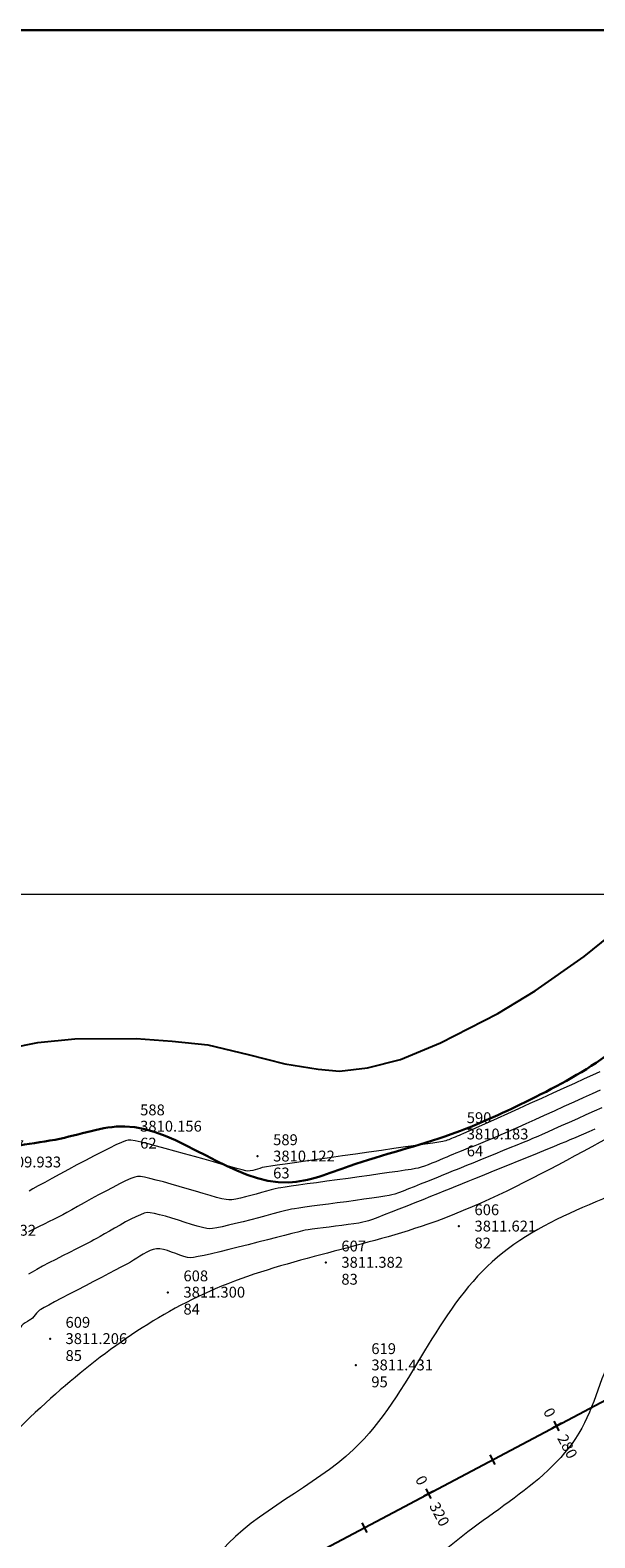
# Model space of a CAD drawing. Units: millimetres. Extents: x 447736 to 459695, y 8205210 to 8209239.
# Drawn here: x 451140 to 451296, y 8208822 to 8209239 of the extents above; entities that cross this region are included whole.
import ezdxf
from ezdxf.enums import TextEntityAlignment as Align

# ---------------------------------------------------------------- set-up
doc = ezdxf.new("R2010")
doc.units = ezdxf.units.MM
for name, color, linetype, lineweight in [('BORDE DE LAGO', 180, 'Continuous', 30), ('CONT-MJR', 12, 'Continuous', 13), ('CONT-MNR', 20, 'Continuous', 0), ('PRESENTACION', 7, 'Continuous', 40)]:
    doc.layers.add(name, color=color, linetype=linetype, lineweight=lineweight)
for name, color, linetype in [('COORD', 7, 'Continuous'), ('DESC', 3, 'Continuous'), ('ELEV', 1, 'Continuous'), ('PNTS', 2, 'Continuous'), ('PROSAM', 7, 'Continuous'), ('RIO', 142, 'Continuous'), ('STALBL', 7, 'Continuous')]:
    doc.layers.add(name, color=color, linetype=linetype)
doc.styles.add('arial', font='arial.ttf')
doc.styles.add('S6', font='SIMPLEX', dxfattribs={"height": 0.083333})

# ---------------------------------------------------------------- blocks, each defined once
blk = doc.blocks.new('STA_TIC')
blk.add_line((0, -0.04165), (0, 0.04165))
blk = doc.blocks.new('STALBL')
for p, q in [((0.042, 0), (-0.042, 0)), ((0, 0.042), (0, -0.041))]:
    blk.add_line(p, q)
blk.add_attdef('STAMAN', text='', height=0.0833).set_placement((-0.08, 0), align=Align.MIDDLE_RIGHT)
blk.add_attdef('STAPRE', text='', height=0.0833).set_placement((0.08, 0), align=Align.MIDDLE_LEFT)
blk = doc.blocks.new('POINT')
blk.add_point((0, 0))
at = {"layer": 'DESC', "style": 'S6'}
blk.add_attdef('DESC', (0.119, -0.17), '', height=0.0833, dxfattribs=at)
at = {"layer": 'ELEV', "style": 'S6'}
blk.add_attdef('ELEV', (0.119, -0.04), '', height=0.0833, dxfattribs=at)
at = {"layer": 'PNTS', "style": 'S6'}
blk.add_attdef('POINT', (0.119, 0.085), '', height=0.0833, dxfattribs=at)

msp = doc.modelspace()

# ---------------------------------------------------------------- linework, layer by layer
at = {"layer": 'BORDE DE LAGO', "color": 180, "linetype": 'Continuous', "lineweight": 30}
msp.add_open_spline([(451480.52138, 8209171.01971), (451476.43381, 8209169.39393), (451467.78231, 8209165.19891), (451469.20017, 8209145.76959), (451461.84875, 8209133.35548), (451458.34079, 8209121.24279), (451445.79188, 8209113.47098), (451430.3041, 8209106.08477), (451434.54257, 8209093.88446), (451431.68295, 8209085.87408), (451425.10311, 8209078.39894), (451416.9906, 8209069.15645), (451408.21702, 8209056.15381), (451397.61733, 8209044.42228), (451379.67531, 8209039.01427), (451373.317, 8209020.22952), (451383.1069, 8209002.04418), (451361.76679, 8208982.33499), (451334.80022, 8208981.32538), (451314.15841, 8208966.90443), (451296.84285, 8208952.64132), (451278.28951, 8208942.85322), (451254.71025, 8208932.09726), (451232.54219, 8208926.91775), (451201.93812, 8208914.11112), (451175.34685, 8208941.99944), (451147.91934, 8208930.95248), (451123.32512, 8208930.44886), (451125.20868, 8208902.81775), (451098.10454, 8208896.80117), (451102.73793, 8208875.11056), (451097.24649, 8208852.30726), (451068.92644, 8208840.75256), (451062.86939, 8208810.02229), (451048.13856, 8208788.35513), (451027.41708, 8208782.88368), (451022.5264, 8208765.97329), (451005.69638, 8208764.70511), (451000.58667, 8208746.02125), (450968.67749, 8208745.0503), (450959.77421, 8208703.7805), (450925.86495, 8208686.8407), (450902.62696, 8208661.0854), (450863.306, 8208665.93403), (450852.91529, 8208623.32802), (450814.51152, 8208632.63596), (450796.64114, 8208604.0564), (450775.08787, 8208597.0137), (450754.74656, 8208589.71902), (450748.26669, 8208599.57951), (450745.43643, 8208605.62798), (450743.77328, 8208610.29714), (450742.45125, 8208611.53411), (450742.27812, 8208611.68881)], degree=3, knots=[55.400570274, 55.400570274, 55.400570274, 55.400570274, 68.022560716, 85.443719696, 104.568523245, 112.546756196, 129.339336592, 143.702528605, 158.430290224, 168.069981224, 173.886770838, 188.757690017, 204.625138307, 221.289876449, 234.696849862, 258.869849433, 267.640314132, 293.229370555, 323.372403557, 350.819642625, 365.477167576, 391.012345711, 413.312208481, 442.833381355, 460.175425247, 508.052086968, 527.630507275, 548.220175995, 568.303997216, 590.887974842, 610.712750399, 624.039636752, 659.72107501, 687.895079609, 713.63595782, 734.666030506, 745.48584017, 760.656594735, 776.374462526, 794.038097527, 842.302737769, 876.713082578, 905.577319477, 942.186198062, 973.051871615, 1006.557847016, 1032.661371246, 1062.701121461, 1078.486032265, 1085.921800428, 1094.691736318, 1099.431994208, 1100.126451022, 1100.126451022, 1100.126451022, 1100.126451022], dxfattribs=at)
at = {"layer": 'CONT-MJR', "color": 12, "elevation": 3811}
msp.add_lwpolyline([(451296.43891, 8208935.13265), (451294.79924, 8208934.40982), (451293.29926, 8208933.75192), (451291.99589, 8208933.18283), (451290.94606, 8208932.72645), (451290.20669, 8208932.40668), (451289.52658, 8208932.12041), (451288.39105, 8208931.65041), (451286.8608, 8208931.02126), (451284.9965, 8208930.25755), (451282.85885, 8208929.38388), (451280.50851, 8208928.42483), (451278.00618, 8208927.40499), (451275.41254, 8208926.34896), (451272.78827, 8208925.28133), (451270.19406, 8208924.22668), (451267.69058, 8208923.20961), (451265.33853, 8208922.2547), (451263.19858, 8208921.38655), (451261.33142, 8208920.62975), (451259.79773, 8208920.00888), (451258.65819, 8208919.54854), (451257.97349, 8208919.27332), (451257.258, 8208918.98593), (451256.14301, 8208918.5363), (451254.68976, 8208917.95002), (451252.95952, 8208917.25268), (451251.01353, 8208916.46989), (451248.91305, 8208915.62723), (451246.71933, 8208914.75031), (451244.49362, 8208913.86472), (451242.29718, 8208912.99605), (451240.19125, 8208912.16991), (451238.23709, 8208911.41188), (451236.49596, 8208910.74757), (451235.0291, 8208910.20257), (451233.89776, 8208909.80247), (451233.1632, 8208909.57287), (451232.34194, 8208909.39257), (451231.20898, 8208909.1941), (451229.8265, 8208908.98185), (451228.25666, 8208908.76019), (451226.56163, 8208908.53352), (451224.80359, 8208908.30619), (451223.0447, 8208908.0826), (451221.34713, 8208907.86712), (451219.77306, 8208907.66414), (451218.38465, 8208907.47802), (451217.24407, 8208907.31315), (451216.4135, 8208907.17392), (451215.65633, 8208907.00638), (451214.41333, 8208906.70459), (451212.75381, 8208906.2886), (451210.74711, 8208905.77847), (451208.46255, 8208905.19425), (451205.96946, 8208904.556), (451203.33717, 8208903.88379), (451200.63499, 8208903.19766), (451197.93227, 8208902.51767), (451195.29831, 8208901.86388), (451192.80246, 8208901.25635), (451190.51403, 8208900.71513), (451188.50236, 8208900.26028), (451186.83676, 8208899.91186), (451185.58658, 8208899.68993), (451184.82112, 8208899.61453), (451183.88185, 8208899.71452), (451182.85796, 8208899.96696), (451181.77381, 8208900.32492), (451180.65374, 8208900.74146), (451179.5221, 8208901.16965), (451178.40323, 8208901.56253), (451177.32149, 8208901.87317), (451176.30121, 8208902.05464), (451175.36676, 8208902.05999), (451174.47122, 8208901.88125), (451173.55703, 8208901.5619), (451172.63254, 8208901.13222), (451171.70608, 8208900.62245), (451170.78601, 8208900.06287), (451169.88067, 8208899.48374), (451168.9984, 8208898.91532), (451168.14755, 8208898.38787), (451167.33647, 8208897.93165), (451166.6234, 8208897.56084), (451165.47695, 8208896.96497), (451163.96712, 8208896.18), (451162.1639, 8208895.24184), (451160.13729, 8208894.18645), (451157.9573, 8208893.04976), (451155.6939, 8208891.86771), (451153.41711, 8208890.67623), (451151.19691, 8208889.51126), (451149.10331, 8208888.40874), (451147.2063, 8208887.40461), (451145.57587, 8208886.5348), (451144.28202, 8208885.83526), (451143.39475, 8208885.34192), (451142.98406, 8208885.09071), (451142.56947, 8208884.70265), (451142.20209, 8208884.26576), (451141.8548, 8208883.80756), (451141.50048, 8208883.35558), (451141.11203, 8208882.93736), (451140.74197, 8208882.64924), (451140.46844, 8208882.4761)], dxfattribs=at)
at = {"layer": 'CONT-MJR', "color": 2, "elevation": 3811}
msp.add_lwpolyline([(451140.46844, 8208882.4761), (451140.25461, 8208882.34075), (451139.69583, 8208882.00526), (451139.11155, 8208881.63614), (451138.54766, 8208881.22679), (451138.05005, 8208880.77058), (451137.66464, 8208880.26089), (451137.4513, 8208879.70899), (451137.33714, 8208879.01956), (451137.28667, 8208878.2281), (451137.26442, 8208877.37007), (451137.23488, 8208876.48097), (451137.16259, 8208875.59628), (451137.01204, 8208874.75149), (451136.74775, 8208873.98207), (451136.37154, 8208873.40986), (451135.61172, 8208872.44974), (451134.67837, 8208871.34215)], dxfattribs=at)
at = {"layer": 'CONT-MNR', "color": 2}
for points, elevation in [([(451297.80136, 8208950.97167), (451295.79734, 8208950.04986), (451293.42921, 8208948.96625), (451290.76384, 8208947.75086), (451287.86809, 8208946.43368), (451284.80882, 8208945.04473), (451281.65288, 8208943.614), (451278.46714, 8208942.17151), (451275.31845, 8208940.74725), (451272.27367, 8208939.37123), (451269.39967, 8208938.07345), (451266.7633, 8208936.88393), (451264.43141, 8208935.83266), (451262.47088, 8208934.94965), (451260.94855, 8208934.26491), (451259.93129, 8208933.80843), (451259.48596, 8208933.61023), (451258.94393, 8208933.38105), (451258.37992, 8208933.1492), (451257.82428, 8208932.92494), (451257.30736, 8208932.71849), (451256.85952, 8208932.5401), (451256.45841, 8208932.37257), (451256.05913, 8208932.19905), (451255.65826, 8208932.03025), (451255.25234, 8208931.87688), (451254.83792, 8208931.74968), (451254.39435, 8208931.6753), (451253.31982, 8208931.51383), (451251.68373, 8208931.27484), (451249.55546, 8208930.96793), (451247.00442, 8208930.60268), (451244.1, 8208930.18866), (451240.9116, 8208929.73547), (451237.50862, 8208929.25269), (451233.96044, 8208928.7499), (451230.33648, 8208928.23669), (451226.70611, 8208927.72264), (451223.13875, 8208927.21733), (451219.70378, 8208926.73035), (451216.4706, 8208926.27128), (451213.50861, 8208925.8497), (451210.8872, 8208925.4752), (451208.67578, 8208925.15737), (451206.94373, 8208924.90578), (451205.76046, 8208924.73002), (451205.19535, 8208924.63968), (451204.53397, 8208924.48451), (451203.87859, 8208924.28883), (451203.22611, 8208924.07645), (451202.57347, 8208923.87118), (451201.91757, 8208923.69684), (451201.25534, 8208923.57725), (451200.5837, 8208923.53621), (451200.03286, 8208923.62662), (451198.98167, 8208923.87814), (451197.49536, 8208924.26887), (451195.63917, 8208924.7769), (451193.47833, 8208925.38031), (451191.07807, 8208926.0572), (451188.50362, 8208926.78565), (451185.82022, 8208927.54375), (451183.09309, 8208928.3096), (451180.38748, 8208929.06127), (451177.76862, 8208929.77687), (451175.30173, 8208930.43448), (451173.05205, 8208931.01219), (451171.08481, 8208931.48809), (451169.46525, 8208931.84027), (451168.25859, 8208932.04682), (451167.53008, 8208932.08583), (451166.80402, 8208931.88864), (451165.65982, 8208931.43145), (451164.15772, 8208930.74982), (451162.3579, 8208929.87935), (451160.32059, 8208928.85559), (451158.10598, 8208927.71413), (451155.7743, 8208926.49055), (451153.38575, 8208925.22041), (451151.00054, 8208923.9393), (451148.67888, 8208922.68279), (451146.48097, 8208921.48646), (451144.46704, 8208920.38589), (451142.69729, 8208919.41664), (451141.23192, 8208918.6143), (451140.13116, 8208918.01444)], 3810.25), ([(451297.89489, 8208945.88445), (451295.67284, 8208944.86286), (451293.2238, 8208943.7449), (451290.61218, 8208942.55896), (451287.90242, 8208941.33346), (451285.15892, 8208940.09678), (451282.4461, 8208938.87732), (451279.82837, 8208937.7035), (451277.37014, 8208936.60369), (451275.13585, 8208935.60632), (451273.18989, 8208934.73976), (451271.59668, 8208934.03243), (451270.42065, 8208933.51273), (451269.7262, 8208933.20905), (451268.939, 8208932.87493), (451267.94392, 8208932.46028), (451266.78701, 8208931.98337), (451265.51431, 8208931.46245), (451264.17186, 8208930.91578), (451262.80571, 8208930.36164), (451261.46189, 8208929.81827), (451260.18646, 8208929.30395), (451259.02544, 8208928.83693), (451258.02489, 8208928.43547), (451257.23085, 8208928.11784), (451256.42935, 8208927.79064), (451255.52713, 8208927.4123), (451254.54859, 8208926.99793), (451253.51815, 8208926.56264), (451252.46023, 8208926.12153), (451251.39925, 8208925.6897), (451250.35962, 8208925.28227), (451249.36576, 8208924.91434), (451248.44208, 8208924.60102), (451247.61301, 8208924.35741), (451246.90769, 8208924.21144), (451245.69366, 8208924.00505), (451244.03446, 8208923.74599), (451241.99364, 8208923.44204), (451239.63473, 8208923.10095), (451237.02129, 8208922.73048), (451234.21684, 8208922.33839), (451231.28494, 8208921.93243), (451228.28911, 8208921.52038), (451225.29292, 8208921.10999), (451222.35988, 8208920.70901), (451219.55356, 8208920.32522), (451216.93748, 8208919.96636), (451214.57519, 8208919.64021), (451212.53022, 8208919.35451), (451210.86613, 8208919.11703), (451209.64646, 8208918.93552), (451208.93473, 8208918.81776), (451208.08756, 8208918.62873), (451207.00893, 8208918.34955), (451205.75001, 8208918.00315), (451204.36198, 8208917.61245), (451202.89602, 8208917.20037), (451201.4033, 8208916.78982), (451199.935, 8208916.40373), (451198.54229, 8208916.06502), (451197.27636, 8208915.7966), (451196.18837, 8208915.62139), (451195.32951, 8208915.56232), (451194.57701, 8208915.65323), (451193.42695, 8208915.89984), (451191.94051, 8208916.27754), (451190.1789, 8208916.76171), (451188.20331, 8208917.32775), (451186.07494, 8208917.95105), (451183.855, 8208918.60701), (451181.60467, 8208919.27101), (451179.38516, 8208919.91844), (451177.25766, 8208920.52471), (451175.28337, 8208921.0652), (451173.5235, 8208921.5153), (451172.03923, 8208921.85041), (451170.89176, 8208922.04592), (451170.14231, 8208922.07721), (451169.37438, 8208921.87988), (451168.24688, 8208921.43971), (451166.82046, 8208920.79479), (451165.15578, 8208919.9832), (451163.3135, 8208919.04303), (451161.35427, 8208918.01236), (451159.33874, 8208916.92927), (451157.32758, 8208915.83185), (451155.38143, 8208914.75818), (451153.56096, 8208913.74634), (451151.92682, 8208912.83442), (451150.53967, 8208912.0605), (451149.46016, 8208911.46265), (451148.74895, 8208911.07898), (451147.96163, 8208910.67985), (451146.92738, 8208910.16917), (451145.7026, 8208909.5694), (451144.34368, 8208908.90297), (451142.907, 8208908.19234), (451141.44895, 8208907.45995), (451140.02593, 8208906.72825)], 3810.5), ([(451298.39383, 8208941.03937), (451296.21652, 8208940.04937), (451293.93913, 8208939.02058), (451291.62706, 8208937.98146), (451289.34574, 8208936.96045), (451287.16057, 8208935.986), (451285.13696, 8208935.08656), (451283.34034, 8208934.29058), (451281.8361, 8208933.6265), (451280.68967, 8208933.12278), (451279.96645, 8208932.80786), (451279.22314, 8208932.49413), (451278.08646, 8208932.02275), (451276.62189, 8208931.42018), (451274.89494, 8208930.71285), (451272.97109, 8208929.92722), (451270.91583, 8208929.08971), (451268.79466, 8208928.22678), (451266.67306, 8208927.36487), (451264.61654, 8208926.53042), (451262.69057, 8208925.74987), (451260.96066, 8208925.04967), (451259.4923, 8208924.45626), (451258.35097, 8208923.99608), (451257.60217, 8208923.69558), (451256.86754, 8208923.39895), (451255.84177, 8208922.98079), (451254.57747, 8208922.46418), (451253.12723, 8208921.87222), (451251.54368, 8208921.22801), (451249.87941, 8208920.55466), (451248.18702, 8208919.87524), (451246.51912, 8208919.21288), (451244.92831, 8208918.59065), (451243.4672, 8208918.03167), (451242.18839, 8208917.55902), (451241.1445, 8208917.19582), (451240.38811, 8208916.96514), (451239.61833, 8208916.80248), (451238.38771, 8208916.59135), (451236.76707, 8208916.33956), (451234.82722, 8208916.05495), (451232.63897, 8208915.74534), (451230.27315, 8208915.41855), (451227.80055, 8208915.08241), (451225.29201, 8208914.74476), (451222.81834, 8208914.4134), (451220.45034, 8208914.09617), (451218.25885, 8208913.8009), (451216.31466, 8208913.5354), (451214.6886, 8208913.30751), (451213.45148, 8208913.12504), (451212.67411, 8208912.99584), (451211.89861, 8208912.82431), (451210.73745, 8208912.53764), (451209.25481, 8208912.15635), (451207.51483, 8208911.70096), (451205.58166, 8208911.19202), (451203.51947, 8208910.65005), (451201.3924, 8208910.09556), (451199.26461, 8208909.54911), (451197.20025, 8208909.0312), (451195.26347, 8208908.56237), (451193.51844, 8208908.16315), (451192.0293, 8208907.85407), (451190.86021, 8208907.65565), (451190.07531, 8208907.58843), (451189.22496, 8208907.68732), (451188.05045, 8208907.94923), (451186.61669, 8208908.34021), (451184.98856, 8208908.82634), (451183.23097, 8208909.37367), (451181.40882, 8208909.94829), (451179.58702, 8208910.51625), (451177.83045, 8208911.04362), (451176.20401, 8208911.49647), (451174.77262, 8208911.84088), (451173.60116, 8208912.0429), (451172.75453, 8208912.0686), (451171.95349, 8208911.88132), (451170.90878, 8208911.49143), (451169.67033, 8208910.93554), (451168.28806, 8208910.25029), (451166.81189, 8208909.47228), (451165.29173, 8208908.63814), (451163.77752, 8208907.78449), (451162.31916, 8208906.94795), (451160.96658, 8208906.16514), (451159.7697, 8208905.47268), (451158.77843, 8208904.9072), (451158.04271, 8208904.50531), (451157.29069, 8208904.11903), (451156.17223, 8208903.55052), (451154.75627, 8208902.83265), (451153.11173, 8208901.99831), (451151.30754, 8208901.08038), (451149.41263, 8208900.11176), (451147.49592, 8208899.12532), (451145.62635, 8208898.15394), (451143.87284, 8208897.23052), (451142.30431, 8208896.38793), (451140.9897, 8208895.65906), (451139.99794, 8208895.07679)], 3810.75)]:
    msp.add_lwpolyline(points, dxfattribs=dict(at, elevation=elevation))
for points, knots in [([(451373.90588, 8208992.97591), (451367.24348, 8208986.79499), (451354.97933, 8208975.09125), (451343.8972, 8208954.41191), (451304.9532, 8208937.056), (451259.82351, 8208906.62338), (451191.17905, 8208896.00896), (451150.29015, 8208866.05539), (451120.152, 8208835.3389), (451112.46593, 8208797.00355), (451074.03626, 8208771.1493), (451049.64058, 8208736.40937), (451045.08523, 8208695.98701), (451064.25612, 8208668.17285), (451073.47313, 8208645.83656), (451073.19869, 8208625.53897), (451081.90581, 8208624.14304), (451084.86625, 8208614.03815), (451069.66892, 8208618.96699), (451062.1239, 8208627.69377), (451045.83654, 8208629.1139), (451019.94121, 8208627.05609), (450996.04263, 8208662.68075), (450929.12771, 8208653.81218), (450935.74508, 8208593.42502), (450906.99611, 8208551.38742), (450880.16852, 8208550.14746), (450870.67952, 8208549.70888)], [2.390792161, 2.390792161, 2.390792161, 2.390792161, 29.659603864, 53.272560361, 69.614263544, 154.571011305, 215.928717549, 272.31234986, 303.675630992, 342.87357333, 381.969050696, 437.058697769, 466.016677308, 497.202017015, 533.774010511, 541.310101769, 550.787137078, 555.678552658, 564.457581048, 581.050314339, 596.205906956, 609.509177363, 657.595787792, 705.721396019, 760.383932834, 810.731858538, 838.28607244, 838.28607244, 838.28607244, 838.28607244]), ([(451378.26936, 8208990.06213), (451376.2254, 8208983.97042), (451362.22011, 8208957.48604), (451324.19245, 8208921.0737), (451272.39517, 8208909.94545), (451248.586, 8208873.2114), (451230.1495, 8208840.73817), (451189.64083, 8208824.52313), (451175.19721, 8208777.39168), (451147.98599, 8208739.27045), (451126.51708, 8208691.45436), (451114.34824, 8208650.713), (451088.37104, 8208634.02182), (451089.21497, 8208615.6694), (451107.29258, 8208616.5317), (451116.44331, 8208612.89482), (451130.90162, 8208609.04702), (451097.38444, 8208607.12134), (451081.76331, 8208617.76405), (451047.44002, 8208611.44685), (451018.10767, 8208603.94853), (450988.73498, 8208600.80492), (450975.29889, 8208588.32364), (450970.17751, 8208583.5662)], [3.361466074, 3.361466074, 3.361466074, 3.361466074, 40.108164422, 93.086760533, 156.241364983, 187.197318548, 220.710493041, 266.813906341, 305.985096807, 360.831869046, 407.630677861, 463.553743885, 483.48039808, 492.025199644, 509.788678968, 522.995465906, 528.375800167, 543.783587968, 574.983832888, 606.645115809, 636.380667328, 669.808857669, 690.398669218, 690.398669218, 690.398669218, 690.398669218])]:
    msp.add_open_spline(points, degree=3, knots=knots, dxfattribs=at)
msp.add_spline([(451385.78795, 8208989.85874), (451343.76396, 8208906.99323), (451303.03157, 8208876.37577), (451292.82247, 8208852.56922), (451251.98603, 8208816.00918), (451231.5678, 8208783.7003), (451217.1049, 8208734.38675), (451191.58212, 8208679.12155), (451152.44719, 8208633.20894), (451139.68581, 8208617.90474), (451168.61162, 8208602.60053), (451190.73137, 8208589.84703), (451172.86542, 8208589.84703), (451142.23809, 8208601.7503), (451126.07366, 8208598.34936), (451048.49963, 8208583.47027), (451015.32004, 8208574.96794), (451006.81244, 8208569.0163)], degree=3, dxfattribs=at)
at = {"layer": 'COORD', "linetype": 'Continuous', "lineweight": 0}
msp.add_line((448095.47318, 8209000), (451882.82145, 8209000), dxfattribs=at)
at = {"layer": 'PRESENTACION', "lineweight": 30}
msp.add_lwpolyline([(447736.24891, 8209238.59834), (452277.90541, 8209238.59834), (452277.90541, 8205759.20663), (447736.24891, 8205759.20663)], close=True, dxfattribs=at)
at = {"layer": 'PROSAM', "color": 40}
msp.add_line((450681.95076, 8208533.44953), (451533.31241, 8208984.18167), dxfattribs=at)
at = {"layer": 'RIO', "linetype": 'Continuous'}
for p, q in [((451293.4406, 8208982.74627), (451308.77966, 8208995.22843)), ((451279.98119, 8208973.34826), (451293.4406, 8208982.74627)), ((451269.66147, 8208967.05045), (451279.98119, 8208973.34826)), ((451253.77613, 8208958.96002), (451269.66147, 8208967.05045)), ((451142.60582, 8208959.0372), (451152.76902, 8208960.04547)), ((451152.76902, 8208960.04547), (451169.73935, 8208960.12247)), ((451169.73935, 8208960.12247), (451179.68727, 8208959.4414)), ((451179.68727, 8208959.4414), (451189.564, 8208958.38055)), ((451134.81102, 8208957.51154), (451142.60582, 8208959.0372)), ((451189.564, 8208958.38055), (451200.68586, 8208955.75581)), ((451200.68586, 8208955.75581), (451210.83775, 8208953.14409)), ((451242.77163, 8208954.33437), (451253.77613, 8208958.96002)), ((451210.83775, 8208953.14409), (451220.01327, 8208951.69543)), ((451220.01327, 8208951.69543), (451225.92162, 8208951.15697)), ((451225.92162, 8208951.15697), (451233.58443, 8208952.04305)), ((451233.58443, 8208952.04305), (451242.77163, 8208954.33437))]:
    msp.add_line(p, q, dxfattribs=at)

# ---------------------------------------------------------------- block references
at = {"xscale": 36, "yscale": 36, "zscale": 36}
for p, values in [((451166.5432, 8208935.867), {'ELEV': '3810.156', 'POINT': '588', 'DESC': '62'}), ((451256.7607, 8208933.717), {'ELEV': '3810.183', 'POINT': '590', 'DESC': '64'}), ((451127.6835, 8208925.979), {'ELEV': '3809.933', 'POINT': '587', 'DESC': '61'}), ((451203.2779, 8208927.625), {'ELEV': '3810.122', 'POINT': '589', 'DESC': '63'}), ((451258.8959, 8208908.288), {'ELEV': '3811.621', 'POINT': '606', 'DESC': '82'}), ((451120.7526, 8208907.129), {'ELEV': '3810.132', 'POINT': '586', 'DESC': '60'}), ((451222.126, 8208898.28), {'ELEV': '3811.382', 'POINT': '607', 'DESC': '83'}), ((451178.5063, 8208890.031), {'ELEV': '3811.300', 'POINT': '608', 'DESC': '84'}), ((451145.9338, 8208877.208), {'ELEV': '3811.206', 'POINT': '609', 'DESC': '85'}), ((451230.4023, 8208869.937), {'ELEV': '3811.431', 'POINT': '619', 'DESC': '95'})]:
    msp.add_blockref('POINT', p, dxfattribs=at).add_auto_attribs(values)
at = {"layer": 'STALBL', "color": 40}
ref = msp.add_blockref('STALBL', (451285.85314, 8208853.17055), dxfattribs=dict(at, xscale=36.01440576261431, yscale=36.01440576184541, zscale=36.01440576230492, rotation=297.8978633915781))
ref.add_attrib('STAMAN', '0', dxfattribs={"color": 40, "height": 3, "rotation": 297.8978634}).set_placement((451283.11124, 8208855.14374), align=Align.RIGHT)
ref.add_attrib('STAPRE', '280', (451285.9437, 8208849.79368), dxfattribs={"color": 40, "height": 3, "rotation": 297.8978634})
at = {"layer": 'STALBL', "color": 40, "xscale": 36.01440576211501, "yscale": 36.01440576184541, "zscale": 36.01440576230492, "rotation": 27.89786339126521}
for p in [(451268.17748, 8208843.81262), (451232.82616, 8208825.09674)]:
    msp.add_blockref('STA_TIC', p, dxfattribs=at)
at = {"layer": 'STALBL', "color": 40}
ref = msp.add_blockref('STALBL', (451250.50182, 8208834.45468), dxfattribs=dict(at, xscale=36.01440576261431, yscale=36.01440576184541, zscale=36.01440576230492, rotation=297.8978633915781))
ref.add_attrib('STAMAN', '0', dxfattribs={"color": 40, "height": 3, "rotation": 297.8978634}).set_placement((451247.75992, 8208836.42786), align=Align.RIGHT)
ref.add_attrib('STAPRE', '320', (451250.59237, 8208831.0778), dxfattribs={"color": 40, "height": 3, "rotation": 297.8978634})

# ---------------------------------------------------------------- texts
at = {"insert": (448041.36988, 8208903.74989), "char_height": 60, "width": 1462.7871119, "attachment_point": 1, "rotation": 0.0000001, "style": 'arial'}
msp.add_mtext('\\pi187.49,t787.49;{\\f@Arial Unicode MS|b1|i0|c0|p34;\\L\\C0;VIVIENDAS ENCUESTADAS \\P\\pi81.732,t681.73;PARA RECOLECCION DE DATOS}', dxfattribs=at)

doc.saveas('drawing.dxf')
